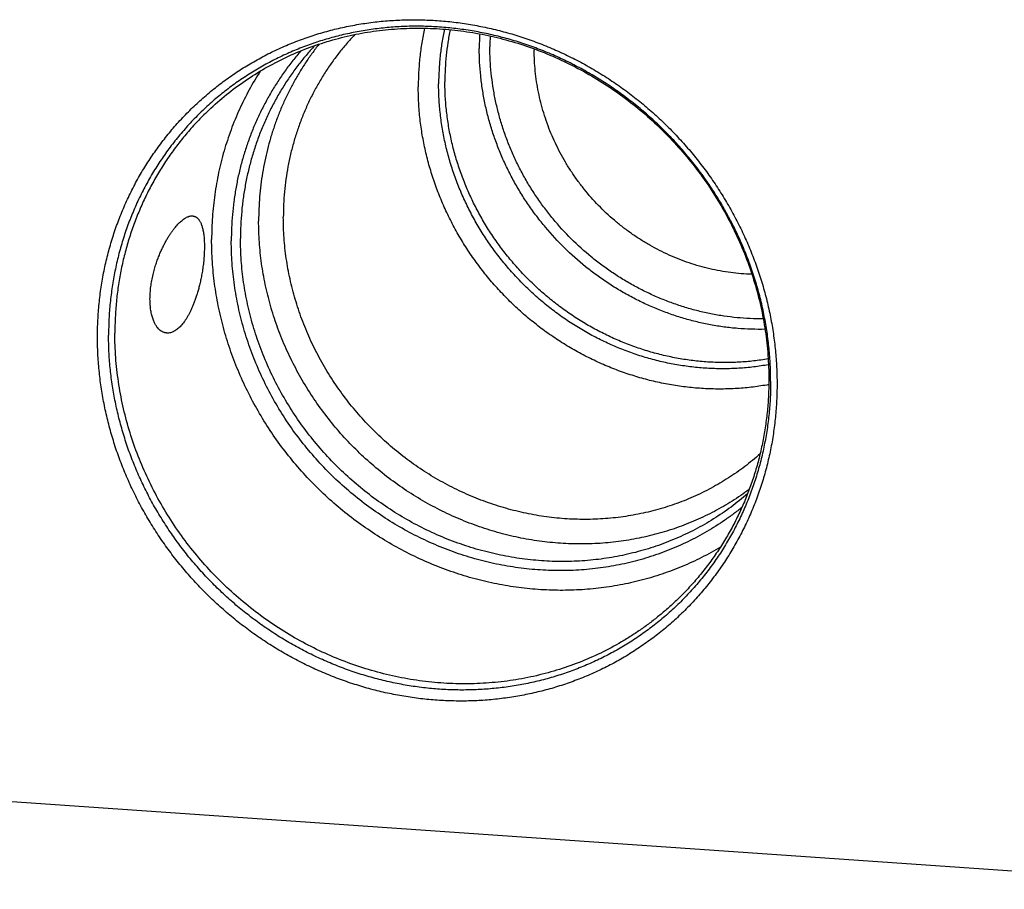
# Model space of a CAD drawing. Units: inches. Extents: x 0.3 to 21.7, y 0.3 to 16.7.
# Drawn here: x 10.2 to 12.4, y 5.3 to 7.3 of the extents above; entities that cross this region are included whole.
import ezdxf

# ---------------------------------------------------------------- set-up
doc = ezdxf.new("R2010")
doc.units = ezdxf.units.IN
doc.header["$LTSCALE"] = 1.21
doc.header["$MEASUREMENT"] = 0
doc.layers.get('0').update_dxf_attribs({"linetype": 'CONTINUOUS'})

msp = doc.modelspace()

# ---------------------------------------------------------------- linework, layer by layer
at = {"color": 7, "linetype": 'CONTINUOUS'}
msp.add_line((13.0728, 5.3288), (7.2772, 5.7308), dxfattribs=at)
for centre, radius, start, end in [((11.8386, 7.2692), 0.6007, 176.7854, 180.0043), ((11.8448, 7.2728), 0.5824, 177.5253, 180.0024), ((11.8472, 7.2657), 0.4824, 179.7114, 180)]:
    msp.add_arc(centre, radius, start, end, dxfattribs=at)
for points, knots in [([(10.3566, 6.6039), (10.3566, 6.6167), (10.3572, 6.6423), (10.3601, 6.6805), (10.3648, 6.7184), (10.3714, 6.7559), (10.3798, 6.7929), (10.3901, 6.8293), (10.4021, 6.865), (10.416, 6.9), (10.4316, 6.9341), (10.4489, 6.9673), (10.4679, 6.9995), (10.4885, 7.0306), (10.5107, 7.0606), (10.5344, 7.0893), (10.5596, 7.1167), (10.5861, 7.1428), (10.614, 7.1674), (10.6432, 7.1905), (10.6735, 7.2121), (10.705, 7.2321), (10.7376, 7.2505), (10.7711, 7.2671), (10.8055, 7.2821), (10.8407, 7.2952), (10.8767, 7.3066), (10.9132, 7.3161), (10.9503, 7.3238), (10.9879, 7.3297), (11.0259, 7.3336), (11.0641, 7.3357), (11.1025, 7.3358), (11.141, 7.3341), (11.1795, 7.3305), (11.2179, 7.325), (11.2561, 7.3176), (11.2941, 7.3084), (11.3316, 7.2974), (11.3688, 7.2845), (11.4053, 7.2699), (11.4413, 7.2535), (11.4765, 7.2355), (11.5108, 7.2158), (11.5444, 7.1945), (11.5769, 7.1716), (11.6084, 7.1473), (11.6387, 7.1215), (11.6679, 7.0943), (11.6958, 7.0658), (11.7223, 7.0361), (11.7475, 7.0052), (11.7712, 6.9732), (11.7933, 6.9402), (11.8139, 6.9062), (11.8329, 6.8714), (11.8502, 6.8358), (11.8658, 6.7995), (11.8797, 6.7626), (11.8918, 6.7252), (11.9021, 6.6874), (11.9105, 6.6492), (11.9171, 6.6108), (11.9218, 6.5723), (11.9246, 6.5337), (11.9253, 6.5079), (11.9253, 6.4951)], [0, 0, 0, 0, 0.015584, 0.031116, 0.046595, 0.062024, 0.077403, 0.092736, 0.108025, 0.123273, 0.138484, 0.153662, 0.168811, 0.183935, 0.199041, 0.214132, 0.229215, 0.244294, 0.259375, 0.274463, 0.289564, 0.304683, 0.319824, 0.334993, 0.350193, 0.36543, 0.380707, 0.396026, 0.411392, 0.426806, 0.44227, 0.457786, 0.473355, 0.488977, 0.504652, 0.520379, 0.536158, 0.551986, 0.567862, 0.583783, 0.599746, 0.615748, 0.631786, 0.647855, 0.663951, 0.68007, 0.696206, 0.712356, 0.728515, 0.744676, 0.760836, 0.776989, 0.79313, 0.809255, 0.825358, 0.841436, 0.857483, 0.873496, 0.889471, 0.905405, 0.921294, 0.937136, 0.95293, 0.968672, 0.984363, 1, 1, 1, 1]), ([(11.9105, 6.5017), (11.9105, 6.5142), (11.9099, 6.5393), (11.9071, 6.5769), (11.9025, 6.6145), (11.8961, 6.6519), (11.8879, 6.6891), (11.8779, 6.7259), (11.8661, 6.7624), (11.8526, 6.7983), (11.8374, 6.8337), (11.8205, 6.8683), (11.802, 6.9023), (11.7819, 6.9353), (11.7603, 6.9675), (11.7373, 6.9987), (11.7128, 7.0288), (11.6869, 7.0578), (11.6597, 7.0855), (11.6313, 7.112), (11.6017, 7.1371), (11.5711, 7.1608), (11.5394, 7.1831), (11.5067, 7.2039), (11.4732, 7.2231), (11.4389, 7.2406), (11.4039, 7.2566), (11.3683, 7.2708), (11.3321, 7.2833), (11.2955, 7.2941), (11.2586, 7.3031), (11.2213, 7.3102), (11.1839, 7.3156), (11.1464, 7.3191), (11.1089, 7.3208), (11.0715, 7.3207), (11.0343, 7.3186), (10.9973, 7.3148), (10.9607, 7.3091), (10.9245, 7.3016), (10.8889, 7.2923), (10.8539, 7.2812), (10.8196, 7.2684), (10.786, 7.2539), (10.7534, 7.2376), (10.7217, 7.2198), (10.691, 7.2003), (10.6614, 7.1793), (10.633, 7.1567), (10.6058, 7.1327), (10.5799, 7.1073), (10.5554, 7.0806), (10.5323, 7.0526), (10.5107, 7.0235), (10.4907, 6.9931), (10.4722, 6.9618), (10.4553, 6.9294), (10.4401, 6.8962), (10.4266, 6.8621), (10.4148, 6.8273), (10.4048, 6.7918), (10.3966, 6.7558), (10.3902, 6.7192), (10.3856, 6.6823), (10.3828, 6.6451), (10.3822, 6.6202), (10.3822, 6.6077)], [0, 0, 0, 0, 0.015637, 0.031328, 0.04707, 0.062864, 0.078706, 0.094595, 0.110529, 0.126504, 0.142517, 0.158564, 0.174642, 0.190745, 0.20687, 0.223011, 0.239164, 0.255324, 0.271485, 0.287644, 0.303794, 0.31993, 0.336049, 0.352145, 0.368214, 0.384252, 0.400254, 0.416217, 0.432138, 0.448014, 0.463842, 0.479621, 0.495348, 0.511023, 0.526645, 0.542214, 0.55773, 0.573194, 0.588608, 0.603974, 0.619293, 0.63457, 0.649807, 0.665007, 0.680176, 0.695317, 0.710436, 0.725537, 0.740625, 0.755706, 0.770785, 0.785868, 0.800959, 0.816065, 0.831189, 0.846338, 0.861516, 0.876727, 0.891975, 0.907264, 0.922597, 0.937976, 0.953405, 0.968884, 0.984416, 1, 1, 1, 1]), ([(10.6087, 7.1226), (10.6217, 7.1351), (10.6485, 7.1591), (10.6915, 7.1917), (10.7371, 7.2208), (10.7849, 7.2464), (10.8348, 7.2681), (10.8864, 7.286), (10.9395, 7.2999), (10.9938, 7.3098), (11.0489, 7.3155), (11.1046, 7.317), (11.1606, 7.3144), (11.2166, 7.3077), (11.2722, 7.2968), (11.3271, 7.2819), (11.3811, 7.263), (11.4339, 7.2402), (11.4851, 7.2137), (11.5344, 7.1835), (11.5817, 7.15), (11.6265, 7.1131), (11.6688, 7.0732), (11.7082, 7.0305), (11.7446, 6.9852), (11.7777, 6.9376), (11.8073, 6.8879), (11.8333, 6.8364), (11.8556, 6.7833), (11.874, 6.7291), (11.8884, 6.6739), (11.8987, 6.6181), (11.9049, 6.5619), (11.9063, 6.5244), (11.9063, 6.5057)], [0, 0, 0, 0, 0.029827, 0.059681, 0.089587, 0.119572, 0.149656, 0.179862, 0.210206, 0.240703, 0.271363, 0.302192, 0.333195, 0.364369, 0.395711, 0.427213, 0.458862, 0.490645, 0.522544, 0.55454, 0.586611, 0.618735, 0.650887, 0.683044, 0.715181, 0.747273, 0.779297, 0.811232, 0.843057, 0.874754, 0.906307, 0.937705, 0.968938, 1, 1, 1, 1]), ([(10.9506, 7.3013), (10.9441, 7.2944), (10.9313, 7.2802), (10.9131, 7.2581), (10.896, 7.2351), (10.88, 7.2112), (10.8652, 7.1866), (10.8516, 7.1612), (10.8392, 7.1352), (10.828, 7.1085), (10.8181, 7.0813), (10.8095, 7.0536), (10.8021, 7.0254), (10.7961, 6.9968), (10.7914, 6.9679), (10.788, 6.9387), (10.786, 6.9092), (10.7856, 6.8896), (10.7856, 6.8797)], [0, 0, 0, 0, 0.061683, 0.123401, 0.185173, 0.247017, 0.30895, 0.370989, 0.433149, 0.495446, 0.557891, 0.620498, 0.683276, 0.746234, 0.809381, 0.872721, 0.936262, 1, 1, 1, 1]), ([(11.1115, 7.3161), (11.1091, 7.305), (11.1049, 7.2827), (11.1004, 7.249), (11.0977, 7.2149), (11.0971, 7.192), (11.0971, 7.1806)], [0, 0, 0, 0, 0.248663, 0.498201, 0.748644, 1, 1, 1, 1]), ([(11.1574, 7.3138), (11.1552, 7.3035), (11.1513, 7.2827), (11.1472, 7.2513), (11.1447, 7.2195), (11.1441, 7.1983), (11.1441, 7.1876)], [0, 0, 0, 0, 0.24868, 0.498222, 0.748661, 1, 1, 1, 1]), ([(11.1708, 7.3126), (11.1687, 7.3028), (11.1652, 7.283), (11.1614, 7.253), (11.1591, 7.2228), (11.1586, 7.2026), (11.1586, 7.1925)], [0, 0, 0, 0, 0.248723, 0.498282, 0.748708, 1, 1, 1, 1]), ([(10.858, 7.2759), (10.8512, 7.2686), (10.8379, 7.2535), (10.819, 7.23), (10.8013, 7.2056), (10.7847, 7.1803), (10.7693, 7.1543), (10.7552, 7.1274), (10.7423, 7.0999), (10.7307, 7.0718), (10.7204, 7.0431), (10.7115, 7.0138), (10.7038, 6.9841), (10.6976, 6.954), (10.6927, 6.9235), (10.6892, 6.8928), (10.6872, 6.8618), (10.6867, 6.8411), (10.6867, 6.8307)], [0, 0, 0, 0, 0.061677, 0.123393, 0.185165, 0.247012, 0.30895, 0.370995, 0.433161, 0.495463, 0.557914, 0.620524, 0.683304, 0.746262, 0.809407, 0.872741, 0.936273, 1, 1, 1, 1]), ([(10.868, 7.2792), (10.8624, 7.2722), (10.8515, 7.2578), (10.8361, 7.2355), (10.8216, 7.2125), (10.8081, 7.1889), (10.7956, 7.1647), (10.7841, 7.1399), (10.7736, 7.1147), (10.7642, 7.0889), (10.7559, 7.0628), (10.7486, 7.0362), (10.7425, 7.0093), (10.7357, 6.973), (10.7301, 6.927), (10.7286, 6.8898), (10.7286, 6.8712)], [0, 0, 0, 0, 0.061659, 0.123377, 0.185169, 0.247046, 0.309022, 0.37111, 0.433319, 0.49566, 0.558142, 0.620775, 0.683565, 0.746518, 0.872907, 1, 1, 1, 1]), ([(10.8262, 7.264), (10.8198, 7.2566), (10.8073, 7.2414), (10.7895, 7.2179), (10.7728, 7.1936), (10.7573, 7.1685), (10.7429, 7.1426), (10.7296, 7.1161), (10.7175, 7.089), (10.7067, 7.0613), (10.697, 7.033), (10.6886, 7.0043), (10.6815, 6.9752), (10.6757, 6.9457), (10.6711, 6.9159), (10.6679, 6.8859), (10.6659, 6.8556), (10.6655, 6.8353), (10.6655, 6.8252)], [0, 0, 0, 0, 0.061664, 0.123377, 0.185153, 0.24701, 0.308962, 0.371023, 0.433206, 0.495524, 0.557988, 0.620607, 0.683391, 0.746348, 0.809482, 0.8728, 0.936307, 1, 1, 1, 1]), ([(11.8973, 6.6212), (11.8868, 6.621), (11.8659, 6.6211), (11.8345, 6.6229), (11.8031, 6.6263), (11.7719, 6.6313), (11.7408, 6.638), (11.71, 6.6462), (11.6795, 6.656), (11.6495, 6.6673), (11.62, 6.6801), (11.5911, 6.6945), (11.5629, 6.7102), (11.5355, 6.7273), (11.5088, 6.7458), (11.4745, 6.7722), (11.4341, 6.8083), (11.3973, 6.8481), (11.3703, 6.882), (11.3513, 6.9083), (11.3337, 6.9355), (11.3174, 6.9635), (11.3025, 6.9922), (11.2891, 7.0215), (11.2772, 7.0514), (11.2668, 7.0817), (11.2579, 7.1124), (11.2507, 7.1435), (11.245, 7.1748), (11.2409, 7.2062), (11.2385, 7.2377), (11.2379, 7.2587), (11.2379, 7.2692)], [0, 0, 0, 0, 0.030525, 0.061159, 0.091904, 0.122756, 0.153713, 0.184772, 0.215927, 0.247172, 0.2785, 0.309905, 0.341376, 0.372906, 0.404484, 0.436101, 0.499387, 0.562698, 0.594344, 0.625963, 0.657544, 0.689078, 0.720555, 0.751964, 0.783299, 0.814551, 0.845713, 0.876779, 0.907744, 0.938604, 0.969357, 1, 1, 1, 1]), ([(11.8932, 6.6455), (11.8831, 6.6454), (11.863, 6.6458), (11.8329, 6.6478), (11.8027, 6.6515), (11.7727, 6.6566), (11.7429, 6.6633), (11.7134, 6.6716), (11.6842, 6.6813), (11.6555, 6.6924), (11.6273, 6.705), (11.5996, 6.719), (11.5727, 6.7343), (11.5464, 6.751), (11.521, 6.769), (11.4882, 6.7945), (11.4495, 6.8294), (11.4144, 6.8679), (11.3887, 6.9005), (11.3705, 6.9259), (11.3537, 6.9521), (11.3382, 6.979), (11.324, 7.0066), (11.3112, 7.0348), (11.2998, 7.0636), (11.2899, 7.0927), (11.2815, 7.1223), (11.2746, 7.1521), (11.2692, 7.1822), (11.2653, 7.2123), (11.2629, 7.2426), (11.2624, 7.2627), (11.2624, 7.2728)], [0, 0, 0, 0, 0.030546, 0.061201, 0.091964, 0.122834, 0.153807, 0.18488, 0.216047, 0.247303, 0.278639, 0.31005, 0.341526, 0.373058, 0.404637, 0.436252, 0.499531, 0.562828, 0.594466, 0.626076, 0.657647, 0.689171, 0.720636, 0.752035, 0.783359, 0.8146, 0.845752, 0.876809, 0.907765, 0.938618, 0.969364, 1, 1, 1, 1]), ([(11.8669, 6.7483), (11.8588, 6.7486), (11.8425, 6.7494), (11.8182, 6.752), (11.794, 6.7558), (11.7699, 6.7608), (11.7461, 6.7669), (11.7224, 6.7743), (11.6991, 6.7828), (11.6762, 6.7925), (11.6537, 6.8032), (11.6317, 6.8151), (11.6102, 6.828), (11.5893, 6.8419), (11.5691, 6.8568), (11.5431, 6.878), (11.5125, 6.9067), (11.4847, 6.9381), (11.4644, 6.9648), (11.4501, 6.9854), (11.4368, 7.0067), (11.4245, 7.0285), (11.4133, 7.0509), (11.4033, 7.0737), (11.3943, 7.0969), (11.3865, 7.1205), (11.3798, 7.1443), (11.3744, 7.1684), (11.3701, 7.1926), (11.3671, 7.217), (11.3652, 7.2413), (11.3648, 7.2576), (11.3648, 7.2657)], [0, 0, 0, 0, 0.030608, 0.061323, 0.092142, 0.123064, 0.154084, 0.185198, 0.216401, 0.247686, 0.279047, 0.310476, 0.341963, 0.373502, 0.405081, 0.436691, 0.499947, 0.563205, 0.594818, 0.6264, 0.657943, 0.689436, 0.720871, 0.752238, 0.783532, 0.814743, 0.845866, 0.876895, 0.907827, 0.938656, 0.969382, 1, 1, 1, 1]), ([(10.7329, 7.2176), (10.7237, 7.2034), (10.7064, 7.1743), (10.6837, 7.1288), (10.6642, 7.0816), (10.6482, 7.0329), (10.6357, 6.983), (10.6267, 6.9321), (10.6213, 6.8804), (10.6201, 6.8457), (10.6201, 6.8284)], [0, 0, 0, 0, 0.123419, 0.247175, 0.371338, 0.495967, 0.621113, 0.746816, 0.873106, 1, 1, 1, 1]), ([(11.9054, 6.5395), (11.8942, 6.5375), (11.8715, 6.5341), (11.8371, 6.531), (11.8025, 6.5298), (11.7677, 6.5307), (11.7329, 6.5335), (11.6982, 6.5383), (11.6637, 6.545), (11.6295, 6.5537), (11.5957, 6.5643), (11.5624, 6.5767), (11.5297, 6.5909), (11.4978, 6.607), (11.4667, 6.6248), (11.4366, 6.6442), (11.4075, 6.6652), (11.3795, 6.6878), (11.3527, 6.7119), (11.3272, 6.7373), (11.3031, 6.7641), (11.2805, 6.7921), (11.2593, 6.8212), (11.2398, 6.8513), (11.222, 6.8824), (11.2059, 6.9144), (11.1915, 6.947), (11.179, 6.9804), (11.1683, 7.0142), (11.1595, 7.0485), (11.1527, 7.0831), (11.1477, 7.1179), (11.1448, 7.1527), (11.1441, 7.176), (11.1441, 7.1876)], [0, 0, 0, 0, 0.030289, 0.060693, 0.091216, 0.121858, 0.152621, 0.183504, 0.214502, 0.245613, 0.27683, 0.308147, 0.339556, 0.371047, 0.40261, 0.434234, 0.465907, 0.497618, 0.529352, 0.561098, 0.592841, 0.62457, 0.656269, 0.687929, 0.719535, 0.751076, 0.782542, 0.813922, 0.845208, 0.876393, 0.907468, 0.93843, 0.969275, 1, 1, 1, 1]), ([(11.9048, 6.5529), (11.8937, 6.551), (11.8714, 6.5478), (11.8376, 6.545), (11.8036, 6.5441), (11.7695, 6.5452), (11.7353, 6.5481), (11.7012, 6.553), (11.6674, 6.5599), (11.6338, 6.5685), (11.6007, 6.5791), (11.568, 6.5915), (11.536, 6.6056), (11.5048, 6.6215), (11.4743, 6.6391), (11.4448, 6.6583), (11.4162, 6.679), (11.3888, 6.7013), (11.3626, 6.725), (11.3377, 6.7501), (11.3141, 6.7764), (11.2919, 6.8039), (11.2713, 6.8325), (11.2522, 6.8622), (11.2347, 6.8928), (11.219, 6.9241), (11.2049, 6.9563), (11.1927, 6.989), (11.1822, 7.0222), (11.1736, 7.0559), (11.1669, 7.0898), (11.1621, 7.124), (11.1592, 7.1582), (11.1586, 7.1811), (11.1586, 7.1925)], [0, 0, 0, 0, 0.030299, 0.060714, 0.091246, 0.121898, 0.152671, 0.183561, 0.214567, 0.245685, 0.276908, 0.308229, 0.339641, 0.371134, 0.402698, 0.434322, 0.465995, 0.497703, 0.529434, 0.561176, 0.592915, 0.624638, 0.656332, 0.687985, 0.719585, 0.75112, 0.78258, 0.813954, 0.845234, 0.876412, 0.907482, 0.938439, 0.969279, 1, 1, 1, 1]), ([(11.906, 6.4935), (11.8941, 6.4913), (11.876, 6.4886), (11.8518, 6.486), (11.8274, 6.4841), (11.7967, 6.483), (11.7598, 6.4838), (11.7229, 6.4868), (11.686, 6.4918), (11.6493, 6.4988), (11.613, 6.508), (11.5771, 6.5191), (11.5417, 6.5323), (11.507, 6.5474), (11.4731, 6.5643), (11.44, 6.5832), (11.408, 6.6037), (11.377, 6.6261), (11.3473, 6.65), (11.3188, 6.6755), (11.2917, 6.7025), (11.2661, 6.7309), (11.242, 6.7606), (11.2196, 6.7915), (11.1988, 6.8235), (11.1799, 6.8565), (11.1627, 6.8904), (11.1475, 6.9251), (11.1341, 6.9605), (11.1228, 6.9964), (11.1134, 7.0328), (11.1061, 7.0696), (11.1009, 7.1065), (11.0978, 7.1435), (11.0971, 7.1683), (11.0971, 7.1806)], [0, 0, 0, 0, 0.030286, 0.045473, 0.060689, 0.091208, 0.121847, 0.152607, 0.183486, 0.214482, 0.24559, 0.276806, 0.308121, 0.339528, 0.371018, 0.402581, 0.434205, 0.465879, 0.49759, 0.529325, 0.561072, 0.592817, 0.624547, 0.656249, 0.68791, 0.719518, 0.751061, 0.782529, 0.813912, 0.8452, 0.876386, 0.907464, 0.938428, 0.969274, 1, 1, 1, 1]), ([(10.6087, 7.1226), (10.6003, 7.1145), (10.584, 7.0979), (10.5607, 7.0716), (10.5388, 7.0442), (10.5183, 7.0157), (10.4993, 6.9862), (10.4818, 6.9556), (10.4658, 6.9241), (10.4514, 6.8918), (10.4386, 6.8588), (10.4275, 6.825), (10.418, 6.7907), (10.4103, 6.7558), (10.4042, 6.7204), (10.3999, 6.6847), (10.3973, 6.6487), (10.3967, 6.6246), (10.3967, 6.6126)], [0, 0, 0, 0, 0.06171, 0.123441, 0.185215, 0.24705, 0.308968, 0.370988, 0.433126, 0.495401, 0.557827, 0.620418, 0.683187, 0.746144, 0.809298, 0.872655, 0.936223, 1, 1, 1, 1]), ([(10.4778, 6.691), (10.4778, 6.6957), (10.4782, 6.7053), (10.4796, 6.7197), (10.4818, 6.7337), (10.4847, 6.7472), (10.488, 6.7599), (10.4916, 6.7719), (10.4955, 6.783), (10.4995, 6.7933), (10.5036, 6.8028), (10.5078, 6.8117), (10.512, 6.8199), (10.5161, 6.8275), (10.5203, 6.8344), (10.5244, 6.8409), (10.5285, 6.8468), (10.5325, 6.8522), (10.5365, 6.8572), (10.5404, 6.8617), (10.5442, 6.8658), (10.548, 6.8694), (10.5516, 6.8726), (10.5553, 6.8754), (10.5588, 6.8777), (10.5623, 6.8797), (10.5652, 6.881), (10.5674, 6.8818), (10.5696, 6.8824), (10.5723, 6.8829), (10.5749, 6.883), (10.577, 6.8828), (10.5786, 6.8826), (10.5801, 6.8822), (10.5816, 6.8817), (10.583, 6.881), (10.5845, 6.8801), (10.5859, 6.8792), (10.5868, 6.8784), (10.5872, 6.878)], [0, 0, 0, 0, 0.05951, 0.119903, 0.179447, 0.236948, 0.291755, 0.343606, 0.39247, 0.438436, 0.481649, 0.522269, 0.56046, 0.596372, 0.630145, 0.661904, 0.691764, 0.719825, 0.746178, 0.770904, 0.794081, 0.815777, 0.836063, 0.855007, 0.872685, 0.889178, 0.904593, 0.911936, 0.919062, 0.932745, 0.945875, 0.952327, 0.958758, 0.965218, 0.971761, 0.978446, 0.985336, 0.992497, 1, 1, 1, 1]), ([(10.5872, 6.878), (10.5883, 6.877), (10.5898, 6.8754), (10.5917, 6.8728), (10.593, 6.8706), (10.5944, 6.8681), (10.5957, 6.8652), (10.5969, 6.862), (10.5981, 6.8584), (10.5992, 6.8544), (10.6002, 6.85), (10.6011, 6.845), (10.6019, 6.8395), (10.6026, 6.8335), (10.6031, 6.8268), (10.6034, 6.8197), (10.6035, 6.8148), (10.6035, 6.8123)], [0, 0, 0, 0, 0.062781, 0.09774, 0.135587, 0.176762, 0.221736, 0.27103, 0.325215, 0.384912, 0.450782, 0.523492, 0.603643, 0.691645, 0.787532, 0.89074, 1, 1, 1, 1]), ([(11.8607, 6.2514), (11.848, 6.242), (11.8219, 6.2242), (11.7808, 6.2006), (11.7379, 6.1799), (11.6935, 6.1625), (11.6478, 6.1483), (11.6009, 6.1375), (11.5532, 6.1301), (11.5048, 6.126), (11.456, 6.1254), (11.4071, 6.1283), (11.3583, 6.1346), (11.3098, 6.1443), (11.2618, 6.1574), (11.2147, 6.1737), (11.1686, 6.1932), (11.1238, 6.2159), (11.0804, 6.2415), (11.0388, 6.27), (10.999, 6.3013), (10.9614, 6.3351), (10.926, 6.3713), (10.8931, 6.4098), (10.8628, 6.4503), (10.8353, 6.4926), (10.8107, 6.5366), (10.7891, 6.582), (10.7706, 6.6286), (10.7554, 6.6761), (10.7435, 6.7244), (10.7349, 6.7731), (10.7298, 6.8221), (10.7286, 6.8549), (10.7286, 6.8712)], [0, 0, 0, 0, 0.029927, 0.059912, 0.089976, 0.120136, 0.150408, 0.180805, 0.211338, 0.242014, 0.272839, 0.303815, 0.33494, 0.36621, 0.39762, 0.42916, 0.460817, 0.492578, 0.524427, 0.556347, 0.588319, 0.620322, 0.652338, 0.684345, 0.716323, 0.748252, 0.780114, 0.811891, 0.843566, 0.875125, 0.906557, 0.937851, 0.969, 1, 1, 1, 1]), ([(11.8861, 6.3336), (11.8804, 6.3285), (11.8688, 6.3186), (11.8507, 6.3043), (11.8322, 6.2908), (11.8067, 6.2738), (11.7736, 6.2543), (11.7321, 6.2341), (11.689, 6.217), (11.6446, 6.2033), (11.5991, 6.1929), (11.5527, 6.1859), (11.5057, 6.1824), (11.4583, 6.1823), (11.4108, 6.1857), (11.3635, 6.1926), (11.3165, 6.2029), (11.2702, 6.2165), (11.2247, 6.2334), (11.1804, 6.2535), (11.1374, 6.2767), (11.0961, 6.3029), (11.0565, 6.3319), (11.019, 6.3636), (10.9837, 6.3977), (10.9507, 6.4342), (10.9204, 6.4729), (10.8928, 6.5134), (10.8681, 6.5557), (10.8464, 6.5994), (10.8279, 6.6444), (10.8126, 6.6904), (10.8006, 6.7372), (10.7919, 6.7845), (10.7867, 6.8321), (10.7856, 6.8639), (10.7856, 6.8797)], [0, 0, 0, 0, 0.014965, 0.029936, 0.044917, 0.059909, 0.089934, 0.120039, 0.150242, 0.180562, 0.211012, 0.241603, 0.272344, 0.30324, 0.334293, 0.365501, 0.396858, 0.428358, 0.459989, 0.491737, 0.523587, 0.55552, 0.587518, 0.61956, 0.651623, 0.683687, 0.715728, 0.747726, 0.779659, 0.811508, 0.843256, 0.874886, 0.906385, 0.937741, 0.968948, 1, 1, 1, 1]), ([(11.7944, 6.1184), (11.7874, 6.1142), (11.7731, 6.106), (11.7512, 6.0945), (11.7288, 6.0837), (11.6985, 6.0704), (11.6597, 6.0558), (11.6198, 6.0439), (11.5874, 6.0361), (11.5628, 6.0311), (11.538, 6.0269), (11.5047, 6.0225), (11.4626, 6.019), (11.4118, 6.0184), (11.3608, 6.0212), (11.3099, 6.0274), (11.2593, 6.0371), (11.2092, 6.0501), (11.1599, 6.0664), (11.1116, 6.0859), (11.0644, 6.1086), (11.0187, 6.1343), (10.9746, 6.1629), (10.9323, 6.1943), (10.892, 6.2283), (10.854, 6.2649), (10.8183, 6.3037), (10.7851, 6.3447), (10.7546, 6.3877), (10.727, 6.4324), (10.7023, 6.4787), (10.6806, 6.5264), (10.6621, 6.5752), (10.6469, 6.6249), (10.635, 6.6753), (10.6264, 6.7261), (10.6212, 6.7772), (10.6201, 6.8113), (10.6201, 6.8284)], [0, 0, 0, 0, 0.014969, 0.029956, 0.044963, 0.059992, 0.090118, 0.120354, 0.135519, 0.150716, 0.165945, 0.181208, 0.211834, 0.242602, 0.273515, 0.304571, 0.335767, 0.367097, 0.398554, 0.430126, 0.461801, 0.493566, 0.525405, 0.5573, 0.589234, 0.621189, 0.653146, 0.685086, 0.716991, 0.748842, 0.780624, 0.812318, 0.843912, 0.875393, 0.90675, 0.937974, 0.969058, 1, 1, 1, 1]), ([(11.844, 6.2101), (11.8377, 6.205), (11.8247, 6.1949), (11.8048, 6.1806), (11.7842, 6.167), (11.7561, 6.1499), (11.7198, 6.1305), (11.6744, 6.1106), (11.6275, 6.0941), (11.5793, 6.0811), (11.5301, 6.0717), (11.4801, 6.0659), (11.4295, 6.0637), (11.3787, 6.0652), (11.3278, 6.0703), (11.2772, 6.079), (11.2271, 6.0913), (11.1778, 6.1072), (11.1295, 6.1264), (11.0824, 6.149), (11.0369, 6.1747), (10.993, 6.2036), (10.9512, 6.2354), (10.9115, 6.2699), (10.8742, 6.3071), (10.8394, 6.3467), (10.8074, 6.3884), (10.7784, 6.4321), (10.7523, 6.4777), (10.7295, 6.5247), (10.71, 6.573), (10.6939, 6.6224), (10.6812, 6.6725), (10.6722, 6.7232), (10.6667, 6.7742), (10.6655, 6.8082), (10.6655, 6.8252)], [0, 0, 0, 0, 0.014961, 0.029931, 0.044912, 0.059909, 0.089951, 0.120082, 0.150318, 0.180675, 0.211166, 0.241799, 0.272583, 0.303519, 0.334609, 0.365849, 0.397234, 0.428754, 0.460399, 0.492155, 0.524005, 0.555933, 0.587918, 0.619941, 0.651981, 0.684017, 0.716026, 0.74799, 0.779888, 0.8117, 0.843412, 0.875006, 0.906471, 0.937796, 0.968974, 1, 1, 1, 1]), ([(11.8571, 6.2415), (11.8448, 6.2308), (11.8194, 6.2105), (11.7789, 6.183), (11.7364, 6.1587), (11.692, 6.1377), (11.646, 6.12), (11.5985, 6.1059), (11.55, 6.0953), (11.5006, 6.0883), (11.4505, 6.085), (11.4001, 6.0854), (11.3496, 6.0894), (11.2992, 6.0971), (11.2494, 6.1084), (11.2002, 6.1232), (11.1519, 6.1415), (11.1049, 6.1632), (11.0594, 6.1881), (11.0155, 6.2162), (10.9736, 6.2473), (10.9338, 6.2811), (10.8964, 6.3176), (10.8615, 6.3566), (10.8294, 6.3977), (10.8002, 6.4409), (10.774, 6.486), (10.7511, 6.5325), (10.7314, 6.5804), (10.7152, 6.6294), (10.7025, 6.6791), (10.6934, 6.7294), (10.6879, 6.78), (10.6867, 6.8138), (10.6867, 6.8307)], [0, 0, 0, 0, 0.029929, 0.059897, 0.089927, 0.120039, 0.150251, 0.180582, 0.211043, 0.241646, 0.2724, 0.303308, 0.334371, 0.365589, 0.396955, 0.428461, 0.460096, 0.491847, 0.523697, 0.55563, 0.587625, 0.619662, 0.651719, 0.683775, 0.715808, 0.747797, 0.77972, 0.81156, 0.843298, 0.874918, 0.906408, 0.937756, 0.968955, 1, 1, 1, 1]), ([(10.6035, 6.8123), (10.6035, 6.8099), (10.6034, 6.805), (10.603, 6.7951), (10.6022, 6.783), (10.6007, 6.7689), (10.5988, 6.7556), (10.5966, 6.7432), (10.5942, 6.7317), (10.5916, 6.7209), (10.5889, 6.7107), (10.5861, 6.7013), (10.5832, 6.6923), (10.5802, 6.684), (10.5771, 6.6761), (10.5739, 6.6687), (10.5706, 6.6618), (10.5673, 6.6553), (10.5638, 6.6492), (10.5603, 6.6436), (10.5567, 6.6384), (10.553, 6.6336), (10.5493, 6.6293), (10.5454, 6.6254), (10.5415, 6.622), (10.5375, 6.619), (10.5335, 6.6166), (10.5294, 6.6147), (10.5252, 6.6133), (10.5209, 6.6126), (10.5173, 6.6125), (10.5145, 6.6129), (10.5124, 6.6133), (10.5102, 6.6139), (10.508, 6.6147), (10.5059, 6.6158), (10.503, 6.6175), (10.5009, 6.6191), (10.4996, 6.6203)], [0, 0, 0, 0, 0.029101, 0.058703, 0.117654, 0.174347, 0.227791, 0.277876, 0.324828, 0.368956, 0.410557, 0.449886, 0.487158, 0.522551, 0.55621, 0.588254, 0.618783, 0.64788, 0.675611, 0.702039, 0.727213, 0.751183, 0.773994, 0.795697, 0.816348, 0.836017, 0.854794, 0.872803, 0.890208, 0.907235, 0.924181, 0.932746, 0.94144, 0.950323, 0.959461, 0.968924, 0.978785, 1, 1, 1, 1]), ([(10.4996, 6.6203), (10.4982, 6.6216), (10.4961, 6.6238), (10.4936, 6.6271), (10.4917, 6.6299), (10.4898, 6.633), (10.488, 6.6365), (10.4863, 6.6403), (10.4847, 6.6445), (10.4832, 6.6491), (10.4819, 6.654), (10.4807, 6.6593), (10.4797, 6.665), (10.4789, 6.6711), (10.4781, 6.6797), (10.4778, 6.6864), (10.4778, 6.691)], [0, 0, 0, 0, 0.076571, 0.118572, 0.163403, 0.211346, 0.262683, 0.317689, 0.376621, 0.439709, 0.507131, 0.578992, 0.655296, 0.735914, 0.820565, 1, 1, 1, 1]), ([(11.9253, 6.4951), (11.9253, 6.4823), (11.9246, 6.4567), (11.9218, 6.4185), (11.9171, 6.3806), (11.9105, 6.3431), (11.9021, 6.3061), (11.8918, 6.2697), (11.8797, 6.2339), (11.8659, 6.199), (11.8503, 6.1648), (11.833, 6.1316), (11.814, 6.0994), (11.7934, 6.0683), (11.7712, 6.0384), (11.7475, 6.0096), (11.7223, 5.9822), (11.6958, 5.9562), (11.6679, 5.9315), (11.6387, 5.9084), (11.6083, 5.8868), (11.5768, 5.8668), (11.5443, 5.8485), (11.5108, 5.8318), (11.4764, 5.8169), (11.4412, 5.8037), (11.4052, 5.7923), (11.3687, 5.7828), (11.3315, 5.7751), (11.294, 5.7693), (11.256, 5.7653), (11.2178, 5.7633), (11.1794, 5.7631), (11.1409, 5.7648), (11.1024, 5.7684), (11.064, 5.7739), (11.0257, 5.7813), (10.9878, 5.7905), (10.9502, 5.8016), (10.9131, 5.8144), (10.8766, 5.829), (10.8406, 5.8454), (10.8054, 5.8634), (10.771, 5.8831), (10.7375, 5.9044), (10.705, 5.9273), (10.6735, 5.9517), (10.6432, 5.9775), (10.614, 6.0046), (10.5861, 6.0331), (10.5596, 6.0628), (10.5344, 6.0937), (10.5107, 6.1257), (10.4885, 6.1588), (10.4679, 6.1927), (10.449, 6.2275), (10.4316, 6.2631), (10.416, 6.2994), (10.4022, 6.3363), (10.3901, 6.3737), (10.3798, 6.4115), (10.3714, 6.4497), (10.3648, 6.4881), (10.3601, 6.5267), (10.3572, 6.5653), (10.3566, 6.591), (10.3566, 6.6039)], [0, 0, 0, 0, 0.015584, 0.031116, 0.046595, 0.062024, 0.077403, 0.092736, 0.108025, 0.123273, 0.138484, 0.153662, 0.168811, 0.183935, 0.199041, 0.214132, 0.229215, 0.244294, 0.259375, 0.274463, 0.289564, 0.304683, 0.319824, 0.334993, 0.350193, 0.36543, 0.380707, 0.396026, 0.411392, 0.426806, 0.44227, 0.457786, 0.473355, 0.488977, 0.504652, 0.520379, 0.536158, 0.551986, 0.567862, 0.583783, 0.599746, 0.615748, 0.631786, 0.647855, 0.663951, 0.68007, 0.696206, 0.712356, 0.728515, 0.744676, 0.760836, 0.776989, 0.79313, 0.809255, 0.825358, 0.841436, 0.857483, 0.873496, 0.889471, 0.905405, 0.921294, 0.937136, 0.95293, 0.968672, 0.984363, 1, 1, 1, 1]), ([(11.9105, 6.5017), (11.9105, 6.4892), (11.9099, 6.4643), (11.9071, 6.4271), (11.9025, 6.3902), (11.8961, 6.3536), (11.8879, 6.3176), (11.8779, 6.2821), (11.8661, 6.2473), (11.8526, 6.2132), (11.8374, 6.18), (11.8205, 6.1476), (11.802, 6.1163), (11.782, 6.0859), (11.7604, 6.0568), (11.7373, 6.0288), (11.7128, 6.0021), (11.6869, 5.9767), (11.6597, 5.9527), (11.6313, 5.9301), (11.6017, 5.9091), (11.571, 5.8896), (11.5393, 5.8718), (11.5067, 5.8555), (11.4732, 5.841), (11.4388, 5.8282), (11.4038, 5.8171), (11.3682, 5.8078), (11.332, 5.8003), (11.2954, 5.7946), (11.2585, 5.7908), (11.2212, 5.7888), (11.1838, 5.7886), (11.1463, 5.7903), (11.1088, 5.7938), (11.0714, 5.7992), (11.0341, 5.8063), (10.9972, 5.8153), (10.9606, 5.8261), (10.9244, 5.8386), (10.8888, 5.8528), (10.8538, 5.8688), (10.8195, 5.8863), (10.786, 5.9055), (10.7533, 5.9263), (10.7216, 5.9486), (10.691, 5.9723), (10.6614, 5.9974), (10.633, 6.0239), (10.6058, 6.0517), (10.58, 6.0806), (10.5555, 6.1107), (10.5324, 6.1419), (10.5108, 6.1741), (10.4907, 6.2071), (10.4722, 6.2411), (10.4553, 6.2758), (10.4401, 6.3111), (10.4266, 6.347), (10.4149, 6.3835), (10.4048, 6.4203), (10.3966, 6.4575), (10.3902, 6.4949), (10.3856, 6.5325), (10.3828, 6.5701), (10.3822, 6.5952), (10.3822, 6.6077)], [0, 0, 0, 0, 0.015584, 0.031116, 0.046595, 0.062024, 0.077403, 0.092736, 0.108025, 0.123273, 0.138484, 0.153662, 0.168811, 0.183935, 0.199041, 0.214132, 0.229215, 0.244294, 0.259375, 0.274463, 0.289564, 0.304683, 0.319824, 0.334993, 0.350193, 0.36543, 0.380707, 0.396026, 0.411392, 0.426806, 0.44227, 0.457786, 0.473355, 0.488977, 0.504652, 0.520379, 0.536158, 0.551986, 0.567862, 0.583783, 0.599746, 0.615748, 0.631786, 0.647855, 0.663951, 0.68007, 0.696206, 0.712356, 0.728515, 0.744676, 0.760836, 0.776989, 0.79313, 0.809255, 0.825358, 0.841436, 0.857483, 0.873496, 0.889471, 0.905405, 0.921294, 0.937136, 0.95293, 0.968672, 0.984363, 1, 1, 1, 1]), ([(11.6953, 5.9977), (11.6888, 5.9915), (11.6756, 5.9792), (11.655, 5.9616), (11.6338, 5.9448), (11.6119, 5.9288), (11.5893, 5.9138), (11.5585, 5.8948), (11.5184, 5.8734), (11.4684, 5.8516), (11.4166, 5.8336), (11.3634, 5.8196), (11.309, 5.8097), (11.2538, 5.804), (11.198, 5.8023), (11.1419, 5.8049), (11.0859, 5.8116), (11.0303, 5.8224), (10.9754, 5.8373), (10.9214, 5.8562), (10.8687, 5.8789), (10.8175, 5.9054), (10.7682, 5.9354), (10.721, 5.9689), (10.6762, 6.0057), (10.634, 6.0455), (10.5946, 6.0881), (10.5583, 6.1333), (10.5253, 6.1808), (10.4957, 6.2305), (10.4697, 6.282), (10.4474, 6.3349), (10.429, 6.3892), (10.4147, 6.4443), (10.4043, 6.5002), (10.3981, 6.5563), (10.3967, 6.5938), (10.3967, 6.6126)], [0, 0, 0, 0, 0.014972, 0.029948, 0.044929, 0.05992, 0.074923, 0.08994, 0.120026, 0.150203, 0.18049, 0.210904, 0.241457, 0.27216, 0.303019, 0.334037, 0.365214, 0.396545, 0.428024, 0.459639, 0.491379, 0.523226, 0.555163, 0.587171, 0.619227, 0.65131, 0.683397, 0.715466, 0.747493, 0.779458, 0.811339, 0.843119, 0.87478, 0.906309, 0.937693, 0.968925, 1, 1, 1, 1]), ([(11.9063, 6.5057), (11.9063, 6.4937), (11.9058, 6.4696), (11.9032, 6.4337), (11.8988, 6.3981), (11.8928, 6.3629), (11.885, 6.3281), (11.8756, 6.2939), (11.8645, 6.2603), (11.8518, 6.2274), (11.8375, 6.1952), (11.8216, 6.1639), (11.8042, 6.1335), (11.7853, 6.1041), (11.7649, 6.0757), (11.7431, 6.0484), (11.72, 6.0224), (11.7037, 6.0058), (11.6953, 5.9977)], [0, 0, 0, 0, 0.063896, 0.127563, 0.191001, 0.254217, 0.317218, 0.380014, 0.442615, 0.505035, 0.567289, 0.629394, 0.691368, 0.753231, 0.815004, 0.876707, 0.938366, 1, 1, 1, 1])]:
    msp.add_open_spline(points, degree=3, knots=knots, dxfattribs=at)

doc.saveas('drawing.dxf')
